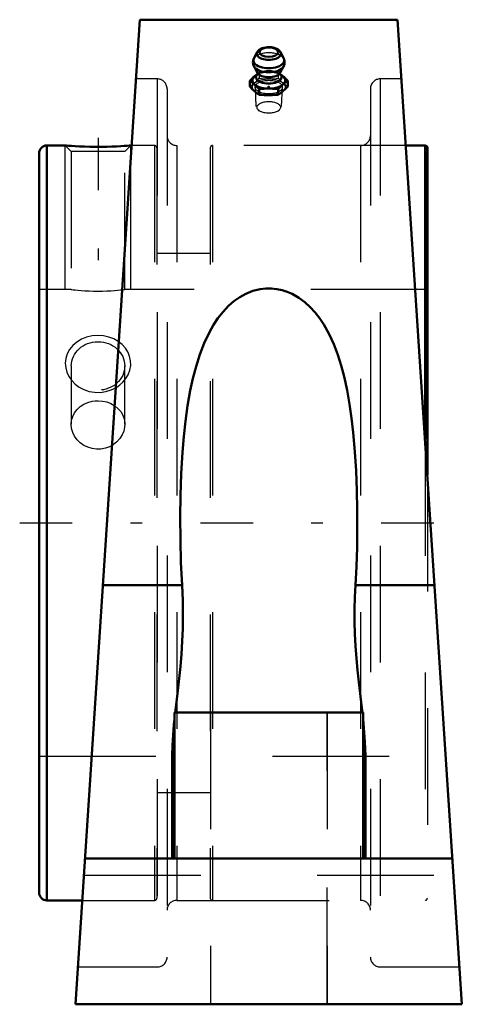
# Model space of a CAD drawing. Units: inches. Extents: x -2.14 to 1.82, y -4.12 to 4.31.
import ezdxf

# ---------------------------------------------------------------- set-up
doc = ezdxf.new("R2010")
doc.units = ezdxf.units.IN
doc.header["$MEASUREMENT"] = 0
doc.linetypes.add('Center', pattern=[1.5, 0.45, -0.5, 0.05, -0.5])
doc.linetypes.add('Dashed', pattern=[2, 1, -1])
for name, color, linetype, lineweight in [('AM_4', 7, 'Continuous', 50), ('AM_5', 3, 'Continuous', 25), ('AM_7', 7, 'Center', 25), ('AM_9', 6, 'Dashed', 25), ('ConnectionPoints', 7, 'Continuous', 50)]:
    doc.layers.add(name, color=color, linetype=linetype, lineweight=lineweight)

# ---------------------------------------------------------------- blocks, each defined once
blk = doc.blocks.new('2_421259_0_in_048033_2')
at = {"layer": 'AM_4'}
for p, q in [((-1.7443, 3.2344), (-1.9022, 3.2344)), ((-1.9022, 3.2344), (-1.9022, -3.2344)), ((-1.1747, 3.2344), (-1.1832, 3.2344)), ((1.3394, 3.2344), (1.1747, 3.2344)), ((1.3394, 3.2344), (1.3394, 0.7177)), ((1.3594, 3.2144), (1.3594, 0.4121)), ((-1.9688, 3.1678), (-1.9688, -3.1678)), ((-1.9022, -3.2344), (-1.598, -3.2344))]:
    blk.add_line(p, q, dxfattribs=at)
blk.add_lwpolyline([(-1.1832, 3.2344), (-1.1868, 3.2341), (-1.1974, 3.2333), (-1.2151, 3.232), (-1.2389, 3.2304), (-1.2691, 3.2286), (-1.3044, 3.2268), (-1.3449, 3.2252), (-1.3889, 3.2239), (-1.4362, 3.2233), (-1.4842, 3.2232), (-1.5329, 3.2238), (-1.5786, 3.225), (-1.6223, 3.2267), (-1.6596, 3.2286), (-1.6922, 3.2306), (-1.7163, 3.2323), (-1.7337, 3.2335), (-1.7425, 3.2342), (-1.7443, 3.2344)], dxfattribs=at)
for centre, radius, start, end in [((-1.9022, 3.1678), 0.0666, 90, 180), ((1.3394, 3.2144), 0.02, 0, 90), ((-1.9022, -3.1678), 0.0666, 180, 270)]:
    blk.add_arc(centre, radius, start, end, dxfattribs=at)
at = {"layer": 'AM_5'}
for p, q in [((-1.7443, 2), (-1.7443, 3.2344)), ((-1.1832, 2), (-1.1832, 3.2344))]:
    blk.add_line(p, q, dxfattribs=at)
at = {"layer": 'AM_7'}
blk.add_line((-1.4638, 3.3009), (-1.4638, 1.8383), dxfattribs=at)
at = {"layer": 'AM_9'}
for p, q in [((-1.7443, 3.2344), (-1.6933, 3.1834)), ((-1.2342, 3.1834), (-1.1832, 3.2344)), ((-0.9787, 3.2344), (-1.1747, 3.2344)), ((-0.9787, 3.2344), (-0.9787, -3.2344)), ((-0.9587, 3.2144), (-0.9587, -3.2144)), ((-0.5016, 3.2144), (-0.5016, -3.2144)), ((1.1747, 3.2344), (-0.4816, 3.2344)), ((-0.4816, 3.2344), (-0.4816, -3.2344)), ((-1.6933, 3.1834), (-1.6933, 2)), ((-1.2342, 3.1834), (-1.6933, 3.1834)), ((-1.2342, 2), (-1.2342, 3.1834)), ((-0.5016, 2.3103), (-0.9587, 2.3103)), ((-1.6933, 2), (-1.9688, 2)), ((1.3594, 2), (-1.2342, 2)), ((-1.6933, 1.3453), (-1.6933, 0.8452)), ((-1.2342, 0.8452), (-1.2342, 1.3453)), ((1.3394, 0.7177), (1.3394, -3.2344)), ((1.3594, 0.4121), (1.3594, -3.2144)), ((-1.9688, -2), (1.3594, -2)), ((-0.9587, -2.3103), (-0.5016, -2.3103)), ((-1.598, -3.2344), (-0.9787, -3.2344)), ((-0.4816, -3.2344), (1.3394, -3.2344))]:
    blk.add_line(p, q, dxfattribs=at)
for points in [[(-1.6933, 2), (-1.693, 2), (-1.6875, 1.9993), (-1.6761, 1.9981), (-1.6583, 1.9963), (-1.6355, 1.9942), (-1.6072, 1.992), (-1.5755, 1.9899), (-1.5397, 1.9882), (-1.5028, 1.9872), (-1.4637, 1.9868), (-1.4259, 1.9871), (-1.3881, 1.9882), (-1.3535, 1.9898), (-1.321, 1.9919), (-1.2933, 1.9941), (-1.2696, 1.9962), (-1.252, 1.998), (-1.24, 1.9993), (-1.2357, 1.9998), (-1.2342, 2)], [(-1.2499, 1.2069), (-1.2252, 1.2372), (-1.2057, 1.2704), (-1.191, 1.3097), (-1.1838, 1.3504), (-1.1845, 1.39), (-1.1925, 1.4288), (-1.2074, 1.4653), (-1.2289, 1.4989), (-1.2568, 1.5294), (-1.2899, 1.5555), (-1.3288, 1.5772), (-1.3712, 1.5931), (-1.4177, 1.603), (-1.4654, 1.6062), (-1.5141, 1.6024), (-1.5613, 1.5916), (-1.6057, 1.5739), (-1.646, 1.5497), (-1.6802, 1.5202), (-1.708, 1.4858), (-1.7278, 1.4487), (-1.7401, 1.409), (-1.7443, 1.3692), (-1.7409, 1.3292), (-1.7304, 1.2907), (-1.7131, 1.2541), (-1.6891, 1.22), (-1.6596, 1.1897), (-1.6239, 1.1633), (-1.5841, 1.1426), (-1.5395, 1.1275), (-1.4929, 1.1194), (-1.4443, 1.1187), (-1.3962, 1.1255), (-1.3498, 1.14), (-1.3066, 1.1615), (-1.2766, 1.1825), (-1.2499, 1.2069)], [(-1.6933, 0.8452), (-1.6933, 0.8453), (-1.69, 0.8799), (-1.6805, 0.9132), (-1.6648, 0.9443), (-1.6435, 0.9725), (-1.617, 0.997), (-1.5862, 1.0172), (-1.5518, 1.0326), (-1.5149, 1.0427), (-1.4895, 1.0464), (-1.4638, 1.0477)], [(-1.4638, 1.0477), (-1.4254, 1.0449), (-1.3881, 1.0367), (-1.3529, 1.0231), (-1.3209, 1.0047), (-1.3206, 1.0045)], [(-1.3206, 1.0045), (-1.2928, 0.9816), (-1.2695, 0.9545), (-1.2517, 0.9241), (-1.2399, 0.8912), (-1.2346, 0.8568), (-1.2342, 0.8453)], [(-1.3424, 0.6646), (-1.364, 0.6533), (-1.4002, 0.6402), (-1.4382, 0.633), (-1.4767, 0.632), (-1.5149, 0.6371), (-1.5514, 0.6482), (-1.5856, 0.6649), (-1.6164, 0.6868), (-1.6429, 0.713), (-1.6645, 0.7431), (-1.6804, 0.7758), (-1.69, 0.8102), (-1.6933, 0.8452)], [(-1.2342, 0.8453), (-1.2357, 0.8217), (-1.2432, 0.7872), (-1.2569, 0.7541), (-1.2764, 0.7232), (-1.3011, 0.6956), (-1.3307, 0.672), (-1.3424, 0.6646)]]:
    blk.add_lwpolyline(points, dxfattribs=at)
for centre, start, end in [((-0.9787, 3.2144), 0, 90), ((-0.4816, 3.2144), 90, 180), ((-0.9787, -3.2144), 270, 0), ((-0.4816, -3.2144), 180, 270), ((1.3394, -3.2144), 270, 0)]:
    blk.add_arc(centre, 0.02, start, end, dxfattribs=at)
blk.add_ellipse((-1.4638, 1.3453), major_axis=(-0.2295, 0), ratio=0.906308, dxfattribs=at)
blk = doc.blocks.new('3_405020c_Inch_0_in_048033_2')
at = {"layer": 'AM_4'}
for p, q in [((-0.1007, 4.033), (-0.1279, 3.9791)), ((0.1279, 3.9791), (0.1007, 4.033)), ((-0.1264, 3.91), (-0.0957, 3.8551)), ((0.0957, 3.8551), (0.1264, 3.91)), ((-0.0952, 3.847), (-0.1148, 3.8331)), ((0.1148, 3.8331), (0.0951, 3.847)), ((0.1218, 3.8276), (0.1088, 3.8384)), ((-0.1624, 3.7874), (-0.1624, 3.7398)), ((-0.0812, 3.7171), (-0.0812, 3.6695)), ((0.0812, 3.7171), (0.0812, 3.6695)), ((0.1624, 3.7874), (0.1624, 3.7398))]:
    blk.add_line(p, q, dxfattribs=at)
for points in [[(0.1006, 4.0331), (0.0966, 4.0398), (0.0892, 4.0483), (0.0797, 4.0561), (0.0679, 4.063), (0.0541, 4.0687), (0.039, 4.073), (0.0231, 4.0758), (0.0068, 4.0771), (-0.0097, 4.077), (-0.0259, 4.0754), (-0.0416, 4.0724), (-0.0565, 4.0679), (-0.0703, 4.0618), (-0.0826, 4.054), (-0.0918, 4.0457), (-0.0987, 4.0366), (-0.1005, 4.0333)], [(-0.1274, 3.9801), (-0.1305, 3.9735), (-0.1343, 3.961), (-0.1359, 3.9469), (-0.1348, 3.9332), (-0.1312, 3.9203), (-0.1261, 3.9094)], [(0.1359, 3.946), (0.1347, 3.959), (0.1312, 3.9718), (0.1274, 3.9801)], [(0.1262, 3.9097), (0.1304, 3.9184), (0.1343, 3.9309), (0.1359, 3.9437), (0.1359, 3.946)], [(-0.1218, 3.8276), (-0.1421, 3.8087), (-0.1624, 3.7874)], [(-0.095, 3.8486), (-0.1014, 3.8439), (-0.1218, 3.8276)], [(-0.0957, 3.8551), (-0.0955, 3.8547), (-0.0949, 3.8524), (-0.0948, 3.8484), (-0.0955, 3.8458), (-0.0957, 3.8453)], [(0.0947, 3.8502), (0.0948, 3.8521), (0.0955, 3.8547), (0.0957, 3.8551)], [(0.0957, 3.8453), (0.0955, 3.8456), (0.0949, 3.8479), (0.0947, 3.8502)], [(0.1088, 3.8384), (0.1015, 3.8439), (0.0948, 3.8487)], [(0.1624, 3.7874), (0.1422, 3.8086), (0.1218, 3.8276)], [(-0.1624, 3.7874), (-0.1422, 3.7736), (-0.1218, 3.7573)], [(-0.1218, 3.6996), (-0.1421, 3.7185), (-0.1624, 3.7398)], [(-0.1218, 3.7573), (-0.1015, 3.7384), (-0.0812, 3.7171)], [(-0.0812, 3.7171), (-0.0408, 3.7208), (0, 3.7221)], [(0, 3.7221), (0.0312, 3.7214), (0.0623, 3.7191), (0.0812, 3.7171)], [(0.0812, 3.7171), (0.1014, 3.7383), (0.1218, 3.7573)], [(0.1218, 3.7573), (0.1421, 3.7736), (0.1624, 3.7874)], [(0.1624, 3.7398), (0.1422, 3.7186), (0.1218, 3.6996)], [(-0.0812, 3.6695), (-0.1014, 3.6833), (-0.1218, 3.6996)], [(0, 3.6644), (-0.0406, 3.6657), (-0.0812, 3.6695)], [(0.0812, 3.6695), (0.0623, 3.6675), (0.0312, 3.6652), (0, 3.6644)], [(0.1218, 3.6996), (0.1015, 3.6833), (0.0812, 3.6695)]]:
    blk.add_lwpolyline(points, dxfattribs=at)
blk.add_ellipse((0, 4.0335), major_axis=(0.0808, 0), ratio=0.5, dxfattribs=at)
for centre, major_axis, start_param, end_param in [((0, 3.9629), (-0.132, 0), 6.035593, 9.672371), ((0, 4.0203), (-0.1038, 0), 6.035593, 9.672371), ((0, 3.9277), (-0.1312, 0), 0.277763, 2.866135), ((0, 3.7925), (-0.1407, 0), 5.667706, 10.040258), ((0, 3.8196), (-0.1093, 0), 5.784854, 9.920962), ((0, 3.8685), (-0.0994, 0), 0.272586, 2.869007)]:
    blk.add_ellipse(centre, major_axis=major_axis, ratio=0.5, start_param=start_param, end_param=end_param, dxfattribs=at)
at = {"layer": 'AM_9'}
for p, q in [((-0.0893, 3.8512), (-0.0952, 3.847)), ((-0.0898, 3.8521), (-0.095, 3.8486)), ((-0.0812, 3.8577), (-0.0898, 3.8521)), ((-0.0812, 3.8577), (-0.0812, 3.8101)), ((0.0123, 3.8627), (-0.0019, 3.8628)), ((0.0812, 3.8577), (0.0812, 3.8101)), ((0.0898, 3.8521), (0.0812, 3.8577)), ((0.0951, 3.847), (0.0893, 3.8512)), ((0.0948, 3.8487), (0.0898, 3.8521)), ((-0.1163, 3.7337), (-0.1104, 3.5695)), ((0.1104, 3.5695), (0.1163, 3.7337)), ((-0.0902, 3.5386), (-0.0817, 3.5326)), ((0.0817, 3.5326), (0.0902, 3.5386))]:
    blk.add_line(p, q, dxfattribs=at)
for points in [[(-0.1218, 3.7699), (-0.1015, 3.7888), (-0.0812, 3.8101)], [(-0.0957, 3.8453), (-0.0957, 3.8453), (-0.0943, 3.8469), (-0.091, 3.8499), (-0.0902, 3.8505)], [(-0.0019, 3.8628), (-0.0406, 3.8615), (-0.0812, 3.8577)], [(-0.0812, 3.8101), (-0.0408, 3.8064), (0, 3.8051)], [(0, 3.8051), (0.0312, 3.8059), (0.0623, 3.8081), (0.0812, 3.8101)], [(0.0812, 3.8577), (0.0623, 3.8597), (0.0312, 3.862), (0.0123, 3.8627)], [(0.0812, 3.8101), (0.1014, 3.7889), (0.1218, 3.7699)], [(0.0901, 3.8505), (0.0905, 3.8503), (0.0941, 3.8471), (0.0956, 3.8454)], [(-0.1624, 3.7398), (-0.1422, 3.7536), (-0.1218, 3.7699)], [(0.1218, 3.7699), (0.1421, 3.7536), (0.1624, 3.7398)]]:
    blk.add_lwpolyline(points, dxfattribs=at)
for centre, major_axis, start_param, end_param in [((0, 4.0203), (-0.1038, 0), 3.389185, 6.035593), ((0, 3.9629), (-0.132, 0), 3.389185, 6.035593), ((0, 3.9277), (-0.1312, 0), 2.866135, 3.141593), ((0, 3.7925), (-0.1406, 0), 3.757072, 5.667706), ((0, 3.8196), (-0.1093, 0), 3.637777, 5.784854), ((0, 3.8685), (-0.0994, 0), 2.869007, 3.141593)]:
    blk.add_ellipse(centre, major_axis=major_axis, ratio=0.5, start_param=start_param, end_param=end_param, dxfattribs=at)
for centre, major_axis in [((0, 3.7347), (-0.1406, 0)), ((0, 3.7347), (-0.1163, 0)), ((0, 3.5615), (-0.1001, 0))]:
    blk.add_ellipse(centre, major_axis=major_axis, ratio=0.5, dxfattribs=at)
blk = doc.blocks.new('4_048033B_0_in_048033_2')
at = {"layer": 'AM_4'}
for p, q in [((-1.1042, 4.3125), (-1.6562, -4.125)), ((1.1042, 4.3125), (-1.1042, 4.3125)), ((1.6562, -4.125), (1.1042, 4.3125)), ((-1.4213, -0.5338), (-0.7436, -0.5338)), ((0.7436, -0.5338), (1.4213, -0.5338)), ((-0.8079, -1.625), (0.8079, -1.625)), ((-0.8079, -1.625), (-0.8079, -2.875)), ((0.8079, -1.625), (0.8079, -2.875)), ((-0.8281, -2.875), (-0.8281, -1.9918)), ((0.8281, -1.9918), (0.8281, -2.875)), ((-1.5745, -2.875), (1.5745, -2.875)), ((-1.6562, -4.125), (1.6562, -4.125))]:
    blk.add_line(p, q, dxfattribs=at)
for points in [[(0.7436, -0.5338), (0.7518, -0.373), (0.7568, -0.2114), (0.7589, -0.0494), (0.7583, 0.1126), (0.7551, 0.2791), (0.7486, 0.4452), (0.7386, 0.6105), (0.7244, 0.7744), (0.7105, 0.8969), (0.6932, 1.0183), (0.6719, 1.1382), (0.6459, 1.2562), (0.621, 1.3498), (0.5919, 1.4419), (0.5577, 1.5316), (0.5178, 1.6183), (0.4713, 1.7011), (0.4366, 1.7531), (0.3983, 1.8026), (0.356, 1.8489), (0.3088, 1.8919), (0.2568, 1.9301), (0.2003, 1.9622), (0.158, 1.9805), (0.1136, 1.9947), (0.0679, 2.0043), (0.021, 2.0091), (-0.0264, 2.0088), (-0.0733, 2.0035), (-0.1364, 1.988), (-0.1962, 1.9642), (-0.2495, 1.9348), (-0.2988, 1.8999), (-0.344, 1.8607), (-0.3922, 1.8099), (-0.4354, 1.7549), (-0.474, 1.6967), (-0.5084, 1.6362), (-0.5534, 1.5416), (-0.5915, 1.4433), (-0.6235, 1.342), (-0.6503, 1.2385), (-0.6728, 1.1335), (-0.6954, 1.0038), (-0.7136, 0.8723), (-0.7278, 0.7395), (-0.7389, 0.6058), (-0.7497, 0.4217), (-0.7562, 0.2365), (-0.7589, 0.0509), (-0.758, -0.1445), (-0.7531, -0.3396), (-0.7436, -0.5338)], [(-0.802, -1.6251), (-0.7916, -1.5355), (-0.78, -1.4365), (-0.7685, -1.3337), (-0.7578, -1.2293), (-0.7487, -1.1237), (-0.7416, -1.014), (-0.7371, -0.9036), (-0.7356, -0.7928), (-0.7376, -0.6633), (-0.7436, -0.5338)], [(0.7436, -0.5338), (0.7386, -0.6367), (0.7359, -0.7401), (0.7359, -0.8437), (0.7387, -0.95), (0.7441, -1.0559), (0.7517, -1.1609), (0.7611, -1.2629), (0.7717, -1.3636), (0.7831, -1.4627), (0.7948, -1.5624), (0.802, -1.6252)], [(-0.8281, -1.9918), (-0.8262, -1.9064), (-0.8208, -1.8182), (-0.8129, -1.7277), (-0.8081, -1.6813)], [(0.8081, -1.6808), (0.8155, -1.7559), (0.8246, -1.8758), (0.8272, -1.9344), (0.8281, -1.9918)]]:
    blk.add_lwpolyline(points, dxfattribs=at)
at = {"layer": 'AM_7'}
blk.add_line((-2.1352, 0), (1.8219, 0), dxfattribs=at)
at = {"layer": 'AM_9'}
for p, q in [((-0.9561, 3.8051), (-1.1374, 3.8051)), ((-0.9561, 3.8051), (-0.9561, -3.8051)), ((1.1374, 3.8051), (0.9561, 3.8051)), ((0.9561, 3.8051), (0.9561, -3.8051)), ((-0.8717, 3.7208), (-0.8717, -3.7208)), ((0.8717, 3.7208), (0.8717, -3.7208)), ((0.7873, 3.2344), (-0.7873, 3.2344)), ((-0.7873, 3.2344), (-0.7873, -3.2344)), ((0.7873, 3.2344), (0.7873, -3.2344)), ((-0.8081, -1.6813), (-0.802, -1.6251)), ((-0.5009, -1.625), (-0.5009, -4.125)), ((-0.5, -1.625), (-0.5, -4.125)), ((0.5, -1.625), (0.5, -4.125)), ((0.5009, -4.125), (0.5009, -1.625)), ((0.802, -1.6252), (0.8081, -1.6808)), ((-1.5838, -3.0175), (1.5838, -3.0175)), ((-0.7873, -3.2344), (0.7873, -3.2344)), ((-1.6353, -3.8051), (-0.9561, -3.8051)), ((0.9561, -3.8051), (1.6353, -3.8051))]:
    blk.add_line(p, q, dxfattribs=at)
for centre, start, end in [((-0.9561, 3.7208), 0, 90), ((0.9561, 3.7208), 90, 180), ((-0.7873, 3.3188), 180, 270), ((0.7873, 3.3188), 270, 0), ((-0.7873, -3.3188), 90, 180), ((0.7873, -3.3188), 0, 90), ((-0.9561, -3.7208), 270, 0), ((0.9561, -3.7208), 180, 270)]:
    blk.add_arc(centre, 0.0844, start, end, dxfattribs=at)
blk = doc.blocks.new('1_048033_2')
for name in ['4_048033B_0_in_048033_2', '3_405020c_Inch_0_in_048033_2', '2_421259_0_in_048033_2']:
    blk.add_blockref(name, (0, 0))

msp = doc.modelspace()

# ---------------------------------------------------------------- linework, layer by layer
at = {"layer": 'ConnectionPoints'}
for p in [(0, 3.7347, 2.1562), (0, 3.7347, 2.1562), (-1.9688, 0)]:
    msp.add_point(p, dxfattribs=at)

# ---------------------------------------------------------------- block references
msp.add_blockref('1_048033_2', (0, 0))

doc.saveas('drawing.dxf')
